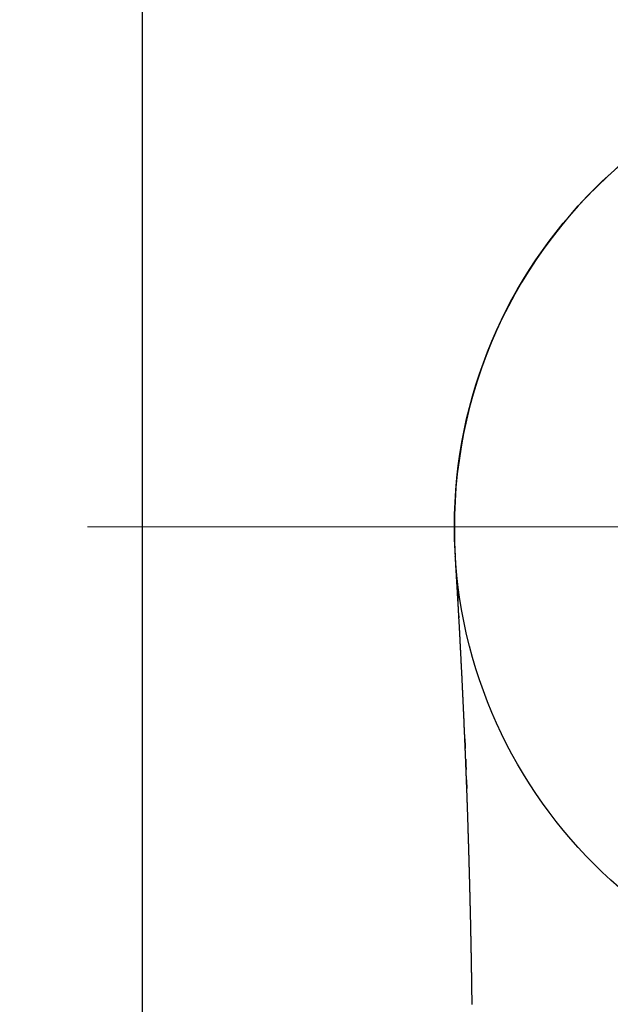
# Model space of a CAD drawing. Units: millimetres. Extents: x 2285 to 3085, y 611 to 1759.
# Drawn here: x 2506 to 2522, y 1251 to 1278 of the extents above; entities that cross this region are included whole.
import ezdxf

# ---------------------------------------------------------------- set-up
doc = ezdxf.new("R2010")
doc.units = ezdxf.units.MM
doc.linetypes.add('CENTER', pattern=[50.8, 31.75, -6.35, 6.35, -6.35])
doc.layers.add('中心線', color=2, linetype='CENTER', lineweight=5)
doc.layers.add('標註線', color=7, linetype='Continuous', lineweight=9)
doc.layers.add('繪圖線', color=7, linetype='Continuous')
doc.styles.get("Standard").update_dxf_attribs({"font": 'msjh.ttf', "height": 10})
doc.dimstyles.get("Standard").update_dxf_attribs({"dimtxt": 10, "dimasz": 5, "dimexe": 0, "dimexo": 3, "dimgap": 5, "dimtad": 0, "dimtih": 1, "dimtoh": 1, "dimdec": 1, "dimdsep": 46, "dimtxsty": 'Standard', "dimblk": 'OPEN30', "dimcen": 0.09, "dimadec": 0, "dimazin": 2, "dimtfac": 1, "dimtdec": 1, "dimtofl": 0, "dimtmove": 1, "dimatfit": 3, "dimldrblk": 'OPEN30', "dimfxl": 0, "dimtolj": 1, "dimtzin": 0, "dimlwe": 9, "dimarcsym": 0})

# ---------------------------------------------------------------- blocks, each defined once
blk = doc.blocks.new('_Open30')
at = {"color": 0, "linetype": 'ByBlock', "lineweight": -2}
for p, q in [((-1, 0.2679), (0, 0)), ((0, 0), (-1, -0.2679)), ((0, 0), (-1, 0))]:
    blk.add_line(p, q, dxfattribs=at)
blk = doc.blocks.new('*D27')
at = {"layer": 'Defpoints', "color": 0, "lineweight": 0}
for p in [(2552.529, 1281.901), (2509.529, 1264.458), (2552.529, 1264.458)]:
    blk.add_point(p, dxfattribs=at)
at = {"layer": '標註線', "color": 0, "lineweight": -2}
for p, q in [((2487.129, 1281.901), (2509.529, 1281.901)), ((2514.529, 1281.901), (2547.529, 1281.901))]:
    blk.add_line(p, q, dxfattribs=at)
at = {"layer": '標註線', "color": 0, "lineweight": 9}
for p, q in [((2509.529, 1267.458), (2509.529, 1281.901)), ((2552.529, 1267.458), (2552.529, 1281.901))]:
    blk.add_line(p, q, dxfattribs=at)
at = {"layer": '標註線', "color": 0, "lineweight": -2, "xscale": 5, "yscale": 5, "zscale": 5, "rotation": 180}
blk.add_blockref('_Open30', (2509.529, 1281.901), dxfattribs=at)
at = {"layer": '標註線', "color": 0, "lineweight": -2, "xscale": 5, "yscale": 5, "zscale": 5}
blk.add_blockref('_Open30', (2552.529, 1281.901), dxfattribs=at)
at = {"layer": '標註線', "color": 0, "lineweight": 0, "insert": (2470.973, 1281.901), "char_height": 10, "attachment_point": 5}
blk.add_mtext('\\A1;{\\fISOCPEUR|b0|i0|c0|p34;%%C}43', dxfattribs=at)

msp = doc.modelspace()

# ---------------------------------------------------------------- linework, layer by layer
at = {"layer": '中心線'}
msp.add_line((2508.029, 1264.458), (2554.029, 1264.458), dxfattribs=at)
at = {"layer": '繪圖線', "color": 7, "linetype": 'Continuous'}
for p, q in [((2509.529, 1192.458), (2509.529, 1310.458)), ((2518.054, 1263.648), (2518.054, 1263.649)), ((2518.056, 1263.622), (2518.054, 1263.649)), ((2518.054, 1263.646), (2518.054, 1263.649)), ((2518.055, 1263.63), (2518.054, 1263.646)), ((2518.056, 1263.611), (2518.055, 1263.63)), ((2518.058, 1263.59), (2518.056, 1263.611)), ((2518.059, 1263.568), (2518.058, 1263.59)), ((2518.061, 1263.543), (2518.059, 1263.568)), ((2518.062, 1263.518), (2518.061, 1263.543)), ((2518.064, 1263.492), (2518.062, 1263.518)), ((2518.065, 1263.465), (2518.064, 1263.492)), ((2518.067, 1263.438), (2518.065, 1263.465)), ((2518.069, 1263.41), (2518.067, 1263.438)), ((2518.07, 1263.383), (2518.069, 1263.41)), ((2518.072, 1263.356), (2518.07, 1263.383)), ((2518.074, 1263.33), (2518.072, 1263.356)), ((2518.075, 1263.304), (2518.074, 1263.33)), ((2518.077, 1263.279), (2518.075, 1263.304)), ((2518.078, 1263.255), (2518.077, 1263.279)), ((2518.077, 1263.271), (2518.078, 1263.256)), ((2518.078, 1263.256), (2518.079, 1263.241)), ((2518.08, 1263.23), (2518.078, 1263.255)), ((2518.079, 1263.241), (2518.08, 1263.226)), ((2518.081, 1263.206), (2518.08, 1263.23)), ((2518.08, 1263.226), (2518.081, 1263.211)), ((2518.081, 1263.211), (2518.082, 1263.196)), ((2518.083, 1263.183), (2518.081, 1263.206)), ((2518.082, 1263.196), (2518.083, 1263.182)), ((2518.084, 1263.159), (2518.083, 1263.183)), ((2518.083, 1263.182), (2518.084, 1263.167)), ((2518.084, 1263.167), (2518.085, 1263.153)), ((2518.086, 1263.136), (2518.084, 1263.159)), ((2518.085, 1263.153), (2518.085, 1263.138)), ((2518.085, 1263.138), (2518.086, 1263.124)), ((2518.087, 1263.113), (2518.086, 1263.136)), ((2518.086, 1263.124), (2518.087, 1263.109)), ((2518.088, 1263.089), (2518.087, 1263.113)), ((2518.087, 1263.109), (2518.088, 1263.095)), ((2518.088, 1263.095), (2518.089, 1263.086)), ((2518.09, 1263.066), (2518.088, 1263.089)), ((2518.089, 1263.086), (2518.089, 1263.078)), ((2518.089, 1263.078), (2518.09, 1263.069)), ((2518.09, 1263.069), (2518.09, 1263.061)), ((2518.091, 1263.042), (2518.09, 1263.066)), ((2518.09, 1263.061), (2518.091, 1263.052)), ((2518.091, 1263.052), (2518.091, 1263.043)), ((2518.091, 1263.043), (2518.092, 1263.035)), ((2518.093, 1263.018), (2518.091, 1263.042)), ((2518.092, 1263.035), (2518.092, 1263.026)), ((2518.092, 1263.026), (2518.093, 1263.017)), ((2518.094, 1262.994), (2518.093, 1263.018)), ((2518.093, 1263.017), (2518.093, 1263.009)), ((2518.093, 1263.009), (2518.094, 1263)), ((2518.094, 1263), (2518.094, 1262.991)), ((2518.096, 1262.97), (2518.094, 1262.994)), ((2518.097, 1262.946), (2518.096, 1262.97)), ((2518.098, 1262.922), (2518.097, 1262.946)), ((2518.1, 1262.897), (2518.098, 1262.922)), ((2518.101, 1262.873), (2518.1, 1262.897)), ((2518.103, 1262.849), (2518.101, 1262.873)), ((2518.104, 1262.824), (2518.103, 1262.849)), ((2518.106, 1262.8), (2518.104, 1262.824)), ((2518.107, 1262.775), (2518.106, 1262.8)), ((2518.109, 1262.751), (2518.107, 1262.775)), ((2518.11, 1262.727), (2518.109, 1262.751)), ((2518.111, 1262.702), (2518.11, 1262.727)), ((2518.113, 1262.678), (2518.111, 1262.702)), ((2518.112, 1262.687), (2518.113, 1262.675)), ((2518.114, 1262.654), (2518.113, 1262.678)), ((2518.113, 1262.675), (2518.114, 1262.663)), ((2518.114, 1262.663), (2518.114, 1262.651)), ((2518.116, 1262.63), (2518.114, 1262.654)), ((2518.114, 1262.651), (2518.115, 1262.639)), ((2518.115, 1262.639), (2518.116, 1262.627)), ((2518.117, 1262.606), (2518.116, 1262.63)), ((2518.116, 1262.627), (2518.116, 1262.615)), ((2518.116, 1262.615), (2518.117, 1262.603)), ((2518.118, 1262.581), (2518.117, 1262.606)), ((2518.117, 1262.603), (2518.118, 1262.591)), ((2518.118, 1262.591), (2518.119, 1262.579)), ((2518.12, 1262.557), (2518.118, 1262.581)), ((2518.119, 1262.579), (2518.119, 1262.567)), ((2518.119, 1262.567), (2518.12, 1262.555)), ((2518.121, 1262.533), (2518.12, 1262.557)), ((2518.12, 1262.555), (2518.121, 1262.543)), ((2518.121, 1262.543), (2518.121, 1262.534)), ((2518.121, 1262.534), (2518.122, 1262.525)), ((2518.123, 1262.509), (2518.121, 1262.533)), ((2518.122, 1262.525), (2518.122, 1262.516)), ((2518.122, 1262.516), (2518.123, 1262.507)), ((2518.124, 1262.485), (2518.123, 1262.509)), ((2518.123, 1262.507), (2518.123, 1262.498)), ((2518.123, 1262.498), (2518.124, 1262.489)), ((2518.124, 1262.489), (2518.124, 1262.48)), ((2518.125, 1262.461), (2518.124, 1262.485)), ((2518.124, 1262.48), (2518.125, 1262.471)), ((2518.125, 1262.471), (2518.125, 1262.462)), ((2518.125, 1262.462), (2518.126, 1262.452)), ((2518.127, 1262.436), (2518.125, 1262.461)), ((2518.126, 1262.452), (2518.126, 1262.443)), ((2518.126, 1262.443), (2518.127, 1262.434)), ((2518.128, 1262.412), (2518.127, 1262.436)), ((2518.13, 1262.388), (2518.128, 1262.412)), ((2518.131, 1262.364), (2518.13, 1262.388)), ((2518.132, 1262.34), (2518.131, 1262.364)), ((2518.134, 1262.315), (2518.132, 1262.34)), ((2518.135, 1262.291), (2518.134, 1262.315)), ((2518.137, 1262.267), (2518.135, 1262.291)), ((2518.138, 1262.243), (2518.137, 1262.267)), ((2518.139, 1262.219), (2518.138, 1262.243)), ((2518.141, 1262.194), (2518.139, 1262.219)), ((2518.142, 1262.17), (2518.141, 1262.194)), ((2518.143, 1262.146), (2518.142, 1262.17)), ((2518.145, 1262.122), (2518.143, 1262.146)), ((2518.146, 1262.098), (2518.145, 1262.122)), ((2518.147, 1262.073), (2518.146, 1262.098)), ((2518.149, 1262.049), (2518.147, 1262.073)), ((2518.15, 1262.025), (2518.149, 1262.049)), ((2518.15, 1262.031), (2518.15, 1262.028)), ((2518.15, 1262.028), (2518.15, 1262.024)), ((2518.152, 1262.001), (2518.15, 1262.025)), ((2518.15, 1262.024), (2518.15, 1262.021)), ((2518.15, 1262.021), (2518.151, 1262.018)), ((2518.151, 1262.018), (2518.151, 1262.014)), ((2518.151, 1262.014), (2518.151, 1262.011)), ((2518.151, 1262.011), (2518.151, 1262.008)), ((2518.151, 1262.008), (2518.151, 1262.004)), ((2518.151, 1262.004), (2518.151, 1262.001)), ((2518.151, 1262.001), (2518.152, 1261.998)), ((2518.153, 1261.976), (2518.152, 1262.001)), ((2518.152, 1261.998), (2518.152, 1261.994)), ((2518.152, 1261.994), (2518.152, 1261.991)), ((2518.152, 1261.991), (2518.152, 1261.99)), ((2518.152, 1261.99), (2518.152, 1261.989)), ((2518.152, 1261.989), (2518.152, 1261.988)), ((2518.152, 1261.988), (2518.152, 1261.987)), ((2518.152, 1261.987), (2518.152, 1261.986)), ((2518.152, 1261.986), (2518.152, 1261.985)), ((2518.152, 1261.985), (2518.152, 1261.984)), ((2518.152, 1261.984), (2518.152, 1261.983)), ((2518.152, 1261.983), (2518.153, 1261.982)), ((2518.153, 1261.982), (2518.153, 1261.981)), ((2518.153, 1261.981), (2518.153, 1261.98)), ((2518.153, 1261.98), (2518.153, 1261.98)), ((2518.154, 1261.952), (2518.153, 1261.976)), ((2518.156, 1261.928), (2518.154, 1261.952)), ((2518.157, 1261.904), (2518.156, 1261.928)), ((2518.158, 1261.88), (2518.157, 1261.904)), ((2518.16, 1261.855), (2518.158, 1261.88)), ((2518.161, 1261.831), (2518.16, 1261.855)), ((2518.162, 1261.807), (2518.161, 1261.831)), ((2518.164, 1261.783), (2518.162, 1261.807)), ((2518.165, 1261.759), (2518.164, 1261.783)), ((2518.166, 1261.734), (2518.165, 1261.759)), ((2518.168, 1261.71), (2518.166, 1261.734)), ((2518.169, 1261.686), (2518.168, 1261.71)), ((2518.17, 1261.662), (2518.169, 1261.686)), ((2518.171, 1261.638), (2518.17, 1261.662)), ((2518.173, 1261.613), (2518.171, 1261.638)), ((2518.174, 1261.589), (2518.173, 1261.613)), ((2518.175, 1261.565), (2518.174, 1261.589)), ((2518.177, 1261.541), (2518.175, 1261.565)), ((2518.178, 1261.517), (2518.177, 1261.541)), ((2518.179, 1261.492), (2518.178, 1261.517)), ((2518.181, 1261.468), (2518.179, 1261.492)), ((2518.182, 1261.444), (2518.181, 1261.468)), ((2518.183, 1261.42), (2518.182, 1261.444)), ((2518.185, 1261.395), (2518.183, 1261.42)), ((2518.186, 1261.371), (2518.185, 1261.395)), ((2518.187, 1261.347), (2518.186, 1261.371)), ((2518.188, 1261.323), (2518.187, 1261.347)), ((2518.19, 1261.299), (2518.188, 1261.323)), ((2518.191, 1261.274), (2518.19, 1261.299)), ((2518.192, 1261.25), (2518.191, 1261.274)), ((2518.193, 1261.226), (2518.192, 1261.25)), ((2518.195, 1261.202), (2518.193, 1261.226)), ((2518.196, 1261.178), (2518.195, 1261.202)), ((2518.197, 1261.153), (2518.196, 1261.178)), ((2518.199, 1261.129), (2518.197, 1261.153)), ((2518.2, 1261.105), (2518.199, 1261.129)), ((2518.201, 1261.081), (2518.2, 1261.105)), ((2518.202, 1261.057), (2518.201, 1261.081)), ((2518.204, 1261.032), (2518.202, 1261.057)), ((2518.205, 1261.008), (2518.204, 1261.032)), ((2518.206, 1260.984), (2518.205, 1261.008)), ((2518.207, 1260.96), (2518.206, 1260.984)), ((2518.209, 1260.935), (2518.207, 1260.96)), ((2518.21, 1260.911), (2518.209, 1260.935)), ((2518.211, 1260.887), (2518.21, 1260.911)), ((2518.212, 1260.863), (2518.211, 1260.887)), ((2518.214, 1260.839), (2518.212, 1260.863)), ((2518.215, 1260.814), (2518.214, 1260.839)), ((2518.216, 1260.79), (2518.215, 1260.814)), ((2518.217, 1260.766), (2518.216, 1260.79)), ((2518.218, 1260.742), (2518.217, 1260.766)), ((2518.22, 1260.718), (2518.218, 1260.742)), ((2518.221, 1260.693), (2518.22, 1260.718)), ((2518.222, 1260.669), (2518.221, 1260.693)), ((2518.223, 1260.645), (2518.222, 1260.669)), ((2518.225, 1260.621), (2518.223, 1260.645)), ((2518.226, 1260.596), (2518.225, 1260.621)), ((2518.227, 1260.572), (2518.226, 1260.596)), ((2518.228, 1260.548), (2518.227, 1260.572)), ((2518.229, 1260.524), (2518.228, 1260.548)), ((2518.231, 1260.5), (2518.229, 1260.524)), ((2518.232, 1260.475), (2518.231, 1260.5)), ((2518.233, 1260.451), (2518.232, 1260.475)), ((2518.234, 1260.427), (2518.233, 1260.451)), ((2518.235, 1260.403), (2518.234, 1260.427)), ((2518.237, 1260.379), (2518.235, 1260.403)), ((2518.238, 1260.354), (2518.237, 1260.379)), ((2518.239, 1260.33), (2518.238, 1260.354)), ((2518.24, 1260.306), (2518.239, 1260.33)), ((2518.241, 1260.282), (2518.24, 1260.306)), ((2518.242, 1260.257), (2518.241, 1260.282)), ((2518.244, 1260.233), (2518.242, 1260.257)), ((2518.245, 1260.209), (2518.244, 1260.233)), ((2518.246, 1260.185), (2518.245, 1260.209)), ((2518.247, 1260.161), (2518.246, 1260.185)), ((2518.248, 1260.136), (2518.247, 1260.161)), ((2518.25, 1260.112), (2518.248, 1260.136)), ((2518.251, 1260.088), (2518.25, 1260.112)), ((2518.252, 1260.064), (2518.251, 1260.088)), ((2518.253, 1260.04), (2518.252, 1260.064)), ((2518.254, 1260.015), (2518.253, 1260.04)), ((2518.255, 1259.991), (2518.254, 1260.015)), ((2518.256, 1259.967), (2518.255, 1259.991)), ((2518.258, 1259.943), (2518.256, 1259.967)), ((2518.259, 1259.918), (2518.258, 1259.943)), ((2518.26, 1259.894), (2518.259, 1259.918)), ((2518.261, 1259.87), (2518.26, 1259.894)), ((2518.262, 1259.846), (2518.261, 1259.87)), ((2518.263, 1259.822), (2518.262, 1259.846)), ((2518.264, 1259.797), (2518.263, 1259.822)), ((2518.266, 1259.773), (2518.264, 1259.797)), ((2518.267, 1259.749), (2518.266, 1259.773)), ((2518.268, 1259.725), (2518.267, 1259.749)), ((2518.269, 1259.7), (2518.268, 1259.725)), ((2518.27, 1259.676), (2518.269, 1259.7)), ((2518.271, 1259.652), (2518.27, 1259.676)), ((2518.272, 1259.628), (2518.271, 1259.652)), ((2518.273, 1259.604), (2518.272, 1259.628)), ((2518.275, 1259.579), (2518.273, 1259.604)), ((2518.276, 1259.555), (2518.275, 1259.579)), ((2518.277, 1259.531), (2518.276, 1259.555)), ((2518.278, 1259.507), (2518.277, 1259.531)), ((2518.279, 1259.482), (2518.278, 1259.507)), ((2518.28, 1259.458), (2518.279, 1259.482)), ((2518.281, 1259.434), (2518.28, 1259.458)), ((2518.282, 1259.41), (2518.281, 1259.434)), ((2518.283, 1259.386), (2518.282, 1259.41)), ((2518.284, 1259.361), (2518.283, 1259.386)), ((2518.286, 1259.337), (2518.284, 1259.361)), ((2518.287, 1259.313), (2518.286, 1259.337)), ((2518.288, 1259.289), (2518.287, 1259.313)), ((2518.289, 1259.264), (2518.288, 1259.289)), ((2518.29, 1259.24), (2518.289, 1259.264)), ((2518.291, 1259.216), (2518.29, 1259.24)), ((2518.292, 1259.192), (2518.291, 1259.216)), ((2518.293, 1259.168), (2518.292, 1259.192)), ((2518.294, 1259.143), (2518.293, 1259.168)), ((2518.295, 1259.119), (2518.294, 1259.143)), ((2518.296, 1259.095), (2518.295, 1259.119)), ((2518.297, 1259.071), (2518.296, 1259.095)), ((2518.298, 1259.047), (2518.297, 1259.071)), ((2518.299, 1259.022), (2518.298, 1259.047)), ((2518.3, 1258.998), (2518.299, 1259.022)), ((2518.302, 1258.974), (2518.3, 1258.998)), ((2518.303, 1258.95), (2518.302, 1258.974)), ((2518.304, 1258.925), (2518.303, 1258.95)), ((2518.305, 1258.901), (2518.304, 1258.925)), ((2518.306, 1258.877), (2518.305, 1258.901)), ((2518.307, 1258.853), (2518.306, 1258.877)), ((2518.308, 1258.828), (2518.307, 1258.853)), ((2518.309, 1258.804), (2518.308, 1258.828)), ((2518.31, 1258.78), (2518.309, 1258.804)), ((2518.311, 1258.756), (2518.31, 1258.78)), ((2518.312, 1258.732), (2518.311, 1258.756)), ((2518.313, 1258.707), (2518.312, 1258.732)), ((2518.314, 1258.683), (2518.313, 1258.707)), ((2518.315, 1258.659), (2518.314, 1258.683)), ((2518.314, 1258.679), (2518.314, 1258.679)), ((2518.314, 1258.679), (2518.314, 1258.679)), ((2518.314, 1258.679), (2518.314, 1258.679)), ((2518.314, 1258.679), (2518.314, 1258.679)), ((2518.314, 1258.679), (2518.314, 1258.679)), ((2518.314, 1258.679), (2518.314, 1258.679)), ((2518.314, 1258.679), (2518.314, 1258.679)), ((2518.314, 1258.679), (2518.314, 1258.679)), ((2518.314, 1258.679), (2518.314, 1258.678)), ((2518.314, 1258.678), (2518.314, 1258.678)), ((2518.314, 1258.678), (2518.314, 1258.678)), ((2518.314, 1258.678), (2518.314, 1258.678)), ((2518.314, 1258.678), (2518.315, 1258.657)), ((2518.316, 1258.635), (2518.315, 1258.659)), ((2518.315, 1258.657), (2518.316, 1258.635)), ((2518.316, 1258.635), (2518.317, 1258.614)), ((2518.317, 1258.611), (2518.316, 1258.635)), ((2518.317, 1258.614), (2518.318, 1258.592)), ((2518.318, 1258.586), (2518.317, 1258.611)), ((2518.318, 1258.592), (2518.319, 1258.571)), ((2518.319, 1258.562), (2518.318, 1258.586)), ((2518.319, 1258.571), (2518.32, 1258.549)), ((2518.32, 1258.538), (2518.319, 1258.562)), ((2518.32, 1258.549), (2518.32, 1258.528)), ((2518.321, 1258.514), (2518.32, 1258.538)), ((2518.32, 1258.528), (2518.321, 1258.506)), ((2518.322, 1258.49), (2518.321, 1258.514)), ((2518.321, 1258.506), (2518.322, 1258.485)), ((2518.323, 1258.465), (2518.322, 1258.49)), ((2518.322, 1258.485), (2518.323, 1258.463)), ((2518.324, 1258.441), (2518.323, 1258.465)), ((2518.323, 1258.463), (2518.324, 1258.442)), ((2518.324, 1258.442), (2518.325, 1258.42)), ((2518.325, 1258.417), (2518.324, 1258.441)), ((2518.326, 1258.392), (2518.325, 1258.417)), ((2518.327, 1258.368), (2518.326, 1258.392)), ((2518.328, 1258.344), (2518.327, 1258.368)), ((2518.329, 1258.319), (2518.328, 1258.344)), ((2518.33, 1258.295), (2518.329, 1258.319)), ((2518.331, 1258.271), (2518.33, 1258.295)), ((2518.332, 1258.246), (2518.331, 1258.271)), ((2518.333, 1258.222), (2518.332, 1258.246)), ((2518.334, 1258.198), (2518.333, 1258.222)), ((2518.335, 1258.174), (2518.334, 1258.198)), ((2518.336, 1258.15), (2518.335, 1258.174)), ((2518.337, 1258.126), (2518.336, 1258.15)), ((2518.337, 1258.126), (2518.338, 1258.103)), ((2518.338, 1258.102), (2518.337, 1258.126)), ((2518.338, 1258.103), (2518.339, 1258.079)), ((2518.339, 1258.079), (2518.338, 1258.102)), ((2518.339, 1258.079), (2518.34, 1258.056)), ((2518.34, 1258.055), (2518.339, 1258.079)), ((2518.34, 1258.056), (2518.341, 1258.033)), ((2518.341, 1258.031), (2518.34, 1258.055)), ((2518.341, 1258.033), (2518.341, 1258.009)), ((2518.342, 1258.008), (2518.341, 1258.031)), ((2518.341, 1258.009), (2518.342, 1257.986)), ((2518.342, 1257.985), (2518.342, 1258.008)), ((2518.342, 1257.986), (2518.343, 1257.962)), ((2518.343, 1257.961), (2518.342, 1257.985)), ((2518.343, 1257.962), (2518.344, 1257.939)), ((2518.344, 1257.938), (2518.343, 1257.961)), ((2518.344, 1257.939), (2518.345, 1257.915)), ((2518.345, 1257.914), (2518.344, 1257.938)), ((2518.345, 1257.915), (2518.346, 1257.892)), ((2518.346, 1257.891), (2518.345, 1257.914)), ((2518.346, 1257.892), (2518.347, 1257.868)), ((2518.347, 1257.868), (2518.346, 1257.891)), ((2518.347, 1257.868), (2518.348, 1257.844)), ((2518.348, 1257.844), (2518.347, 1257.868)), ((2518.349, 1257.821), (2518.348, 1257.844)), ((2518.35, 1257.798), (2518.349, 1257.821)), ((2518.351, 1257.774), (2518.35, 1257.798)), ((2518.352, 1257.751), (2518.351, 1257.774)), ((2518.352, 1257.727), (2518.352, 1257.751)), ((2518.353, 1257.704), (2518.352, 1257.727)), ((2518.354, 1257.68), (2518.353, 1257.704)), ((2518.355, 1257.657), (2518.354, 1257.68)), ((2518.356, 1257.633), (2518.355, 1257.657)), ((2518.357, 1257.61), (2518.356, 1257.633)), ((2518.358, 1257.586), (2518.357, 1257.61)), ((2518.359, 1257.563), (2518.358, 1257.586)), ((2518.359, 1257.563), (2518.359, 1257.543)), ((2518.36, 1257.539), (2518.359, 1257.563)), ((2518.359, 1257.543), (2518.36, 1257.524)), ((2518.36, 1257.516), (2518.36, 1257.539)), ((2518.36, 1257.524), (2518.361, 1257.504)), ((2518.361, 1257.493), (2518.36, 1257.516)), ((2518.361, 1257.504), (2518.362, 1257.484)), ((2518.362, 1257.469), (2518.361, 1257.493)), ((2518.362, 1257.484), (2518.362, 1257.465)), ((2518.363, 1257.446), (2518.362, 1257.469)), ((2518.362, 1257.465), (2518.363, 1257.445)), ((2518.364, 1257.422), (2518.363, 1257.446)), ((2518.363, 1257.445), (2518.364, 1257.425)), ((2518.364, 1257.425), (2518.365, 1257.406)), ((2518.365, 1257.399), (2518.364, 1257.422)), ((2518.365, 1257.406), (2518.365, 1257.386)), ((2518.366, 1257.375), (2518.365, 1257.399)), ((2518.365, 1257.386), (2518.366, 1257.366)), ((2518.367, 1257.352), (2518.366, 1257.375)), ((2518.366, 1257.366), (2518.367, 1257.347)), ((2518.367, 1257.328), (2518.367, 1257.352)), ((2518.367, 1257.347), (2518.367, 1257.327)), ((2518.368, 1257.305), (2518.367, 1257.328)), ((2518.369, 1257.281), (2518.368, 1257.305)), ((2518.37, 1257.258), (2518.369, 1257.281)), ((2518.371, 1257.234), (2518.37, 1257.258)), ((2518.372, 1257.211), (2518.371, 1257.234)), ((2518.373, 1257.188), (2518.372, 1257.211)), ((2518.373, 1257.164), (2518.373, 1257.188)), ((2518.374, 1257.141), (2518.373, 1257.164)), ((2518.375, 1257.117), (2518.374, 1257.141)), ((2518.376, 1257.094), (2518.375, 1257.117)), ((2518.377, 1257.07), (2518.376, 1257.094)), ((2518.378, 1257.047), (2518.377, 1257.07)), ((2518.378, 1257.023), (2518.378, 1257.047)), ((2518.379, 1257), (2518.378, 1257.023)), ((2518.38, 1256.976), (2518.379, 1257)), ((2518.381, 1256.953), (2518.38, 1256.976)), ((2518.382, 1256.929), (2518.381, 1256.953)), ((2518.383, 1256.906), (2518.382, 1256.929)), ((2518.383, 1256.883), (2518.383, 1256.906)), ((2518.384, 1256.859), (2518.383, 1256.883)), ((2518.385, 1256.836), (2518.384, 1256.859)), ((2518.386, 1256.812), (2518.385, 1256.836)), ((2518.387, 1256.789), (2518.386, 1256.812)), ((2518.387, 1256.765), (2518.387, 1256.789)), ((2518.388, 1256.742), (2518.387, 1256.765)), ((2518.389, 1256.718), (2518.388, 1256.742)), ((2518.39, 1256.695), (2518.389, 1256.718)), ((2518.391, 1256.671), (2518.39, 1256.695)), ((2518.391, 1256.648), (2518.391, 1256.671)), ((2518.392, 1256.624), (2518.391, 1256.648)), ((2518.393, 1256.601), (2518.392, 1256.624)), ((2518.394, 1256.578), (2518.393, 1256.601)), ((2518.395, 1256.554), (2518.394, 1256.578)), ((2518.395, 1256.531), (2518.395, 1256.554)), ((2518.396, 1256.507), (2518.395, 1256.531)), ((2518.397, 1256.484), (2518.396, 1256.507)), ((2518.398, 1256.46), (2518.397, 1256.484)), ((2518.398, 1256.437), (2518.398, 1256.46)), ((2518.399, 1256.413), (2518.398, 1256.437)), ((2518.4, 1256.39), (2518.399, 1256.413)), ((2518.401, 1256.366), (2518.4, 1256.39)), ((2518.402, 1256.343), (2518.401, 1256.366)), ((2518.402, 1256.319), (2518.402, 1256.343)), ((2518.403, 1256.296), (2518.402, 1256.319)), ((2518.404, 1256.272), (2518.403, 1256.296)), ((2518.405, 1256.249), (2518.404, 1256.272)), ((2518.405, 1256.226), (2518.405, 1256.249)), ((2518.406, 1256.202), (2518.405, 1256.226)), ((2518.407, 1256.179), (2518.406, 1256.202)), ((2518.408, 1256.155), (2518.407, 1256.179)), ((2518.408, 1256.132), (2518.408, 1256.155)), ((2518.409, 1256.108), (2518.408, 1256.132)), ((2518.41, 1256.085), (2518.409, 1256.108)), ((2518.411, 1256.061), (2518.41, 1256.085)), ((2518.411, 1256.038), (2518.411, 1256.061)), ((2518.412, 1256.014), (2518.411, 1256.038)), ((2518.413, 1255.991), (2518.412, 1256.014)), ((2518.413, 1255.967), (2518.413, 1255.991)), ((2518.414, 1255.944), (2518.413, 1255.967)), ((2518.415, 1255.92), (2518.414, 1255.944)), ((2518.416, 1255.897), (2518.415, 1255.92)), ((2518.416, 1255.874), (2518.416, 1255.897)), ((2518.417, 1255.85), (2518.416, 1255.874)), ((2518.418, 1255.827), (2518.417, 1255.85)), ((2518.419, 1255.803), (2518.418, 1255.827)), ((2518.419, 1255.78), (2518.419, 1255.803)), ((2518.42, 1255.756), (2518.419, 1255.78)), ((2518.421, 1255.733), (2518.42, 1255.756)), ((2518.421, 1255.709), (2518.421, 1255.733)), ((2518.422, 1255.686), (2518.421, 1255.709)), ((2518.423, 1255.662), (2518.422, 1255.686)), ((2518.423, 1255.639), (2518.423, 1255.662)), ((2518.424, 1255.615), (2518.423, 1255.639)), ((2518.425, 1255.592), (2518.424, 1255.615)), ((2518.426, 1255.568), (2518.425, 1255.592)), ((2518.426, 1255.545), (2518.426, 1255.568)), ((2518.427, 1255.522), (2518.426, 1255.545)), ((2518.428, 1255.498), (2518.427, 1255.522)), ((2518.428, 1255.475), (2518.428, 1255.498)), ((2518.429, 1255.451), (2518.428, 1255.475)), ((2518.43, 1255.428), (2518.429, 1255.451)), ((2518.43, 1255.404), (2518.43, 1255.428)), ((2518.431, 1255.381), (2518.43, 1255.404)), ((2518.432, 1255.357), (2518.431, 1255.381)), ((2518.432, 1255.334), (2518.432, 1255.357)), ((2518.433, 1255.31), (2518.432, 1255.334)), ((2518.434, 1255.287), (2518.433, 1255.31)), ((2518.434, 1255.263), (2518.434, 1255.287)), ((2518.435, 1255.24), (2518.434, 1255.263)), ((2518.436, 1255.216), (2518.435, 1255.24)), ((2518.436, 1255.193), (2518.436, 1255.216)), ((2518.437, 1255.17), (2518.436, 1255.193)), ((2518.438, 1255.146), (2518.437, 1255.17)), ((2518.438, 1255.123), (2518.438, 1255.146)), ((2518.439, 1255.099), (2518.438, 1255.123)), ((2518.44, 1255.076), (2518.439, 1255.099)), ((2518.44, 1255.052), (2518.44, 1255.076)), ((2518.441, 1255.029), (2518.44, 1255.052)), ((2518.441, 1255.005), (2518.441, 1255.029)), ((2518.442, 1254.982), (2518.441, 1255.005)), ((2518.443, 1254.958), (2518.442, 1254.982)), ((2518.443, 1254.935), (2518.443, 1254.958)), ((2518.444, 1254.911), (2518.443, 1254.935)), ((2518.445, 1254.888), (2518.444, 1254.911)), ((2518.445, 1254.864), (2518.445, 1254.888)), ((2518.446, 1254.841), (2518.445, 1254.864)), ((2518.446, 1254.817), (2518.446, 1254.841)), ((2518.447, 1254.794), (2518.446, 1254.817)), ((2518.448, 1254.771), (2518.447, 1254.794)), ((2518.448, 1254.747), (2518.448, 1254.771)), ((2518.449, 1254.724), (2518.448, 1254.747)), ((2518.45, 1254.7), (2518.449, 1254.724)), ((2518.45, 1254.677), (2518.45, 1254.7)), ((2518.451, 1254.653), (2518.45, 1254.677)), ((2518.451, 1254.63), (2518.451, 1254.653)), ((2518.452, 1254.606), (2518.451, 1254.63)), ((2518.453, 1254.583), (2518.452, 1254.606)), ((2518.453, 1254.559), (2518.453, 1254.583)), ((2518.454, 1254.536), (2518.453, 1254.559)), ((2518.454, 1254.512), (2518.454, 1254.536)), ((2518.455, 1254.489), (2518.454, 1254.512)), ((2518.456, 1254.465), (2518.455, 1254.489)), ((2518.456, 1254.442), (2518.456, 1254.465)), ((2518.457, 1254.418), (2518.456, 1254.442)), ((2518.457, 1254.395), (2518.457, 1254.418)), ((2518.458, 1254.372), (2518.457, 1254.395)), ((2518.458, 1254.348), (2518.458, 1254.372)), ((2518.459, 1254.325), (2518.458, 1254.348)), ((2518.46, 1254.301), (2518.459, 1254.325)), ((2518.46, 1254.278), (2518.46, 1254.301)), ((2518.461, 1254.254), (2518.46, 1254.278)), ((2518.461, 1254.231), (2518.461, 1254.254)), ((2518.462, 1254.207), (2518.461, 1254.231)), ((2518.462, 1254.184), (2518.462, 1254.207)), ((2518.463, 1254.16), (2518.462, 1254.184)), ((2518.463, 1254.137), (2518.463, 1254.16)), ((2518.464, 1254.113), (2518.463, 1254.137)), ((2518.465, 1254.09), (2518.464, 1254.113)), ((2518.465, 1254.066), (2518.465, 1254.09)), ((2518.466, 1254.043), (2518.465, 1254.066)), ((2518.466, 1254.019), (2518.466, 1254.043)), ((2518.467, 1253.996), (2518.466, 1254.019)), ((2518.467, 1253.973), (2518.467, 1253.996)), ((2518.468, 1253.949), (2518.467, 1253.973)), ((2518.468, 1253.926), (2518.468, 1253.949)), ((2518.469, 1253.902), (2518.468, 1253.926)), ((2518.469, 1253.879), (2518.469, 1253.902)), ((2518.47, 1253.855), (2518.469, 1253.879)), ((2518.47, 1253.832), (2518.47, 1253.855)), ((2518.471, 1253.808), (2518.47, 1253.832)), ((2518.471, 1253.785), (2518.471, 1253.808)), ((2518.472, 1253.761), (2518.471, 1253.785)), ((2518.473, 1253.738), (2518.472, 1253.761)), ((2518.473, 1253.714), (2518.473, 1253.738)), ((2518.474, 1253.691), (2518.473, 1253.714)), ((2518.474, 1253.667), (2518.474, 1253.691)), ((2518.475, 1253.644), (2518.474, 1253.667)), ((2518.475, 1253.62), (2518.475, 1253.644)), ((2518.476, 1253.597), (2518.475, 1253.62)), ((2518.476, 1253.573), (2518.476, 1253.597)), ((2518.477, 1253.55), (2518.476, 1253.573)), ((2518.477, 1253.526), (2518.477, 1253.55)), ((2518.478, 1253.503), (2518.477, 1253.526)), ((2518.478, 1253.479), (2518.478, 1253.503)), ((2518.479, 1253.456), (2518.478, 1253.479)), ((2518.479, 1253.432), (2518.479, 1253.456)), ((2518.48, 1253.409), (2518.479, 1253.432)), ((2518.48, 1253.386), (2518.48, 1253.409)), ((2518.48, 1253.362), (2518.48, 1253.386)), ((2518.481, 1253.339), (2518.48, 1253.362)), ((2518.481, 1253.315), (2518.481, 1253.339)), ((2518.482, 1253.292), (2518.481, 1253.315)), ((2518.482, 1253.269), (2518.482, 1253.292)), ((2518.483, 1253.246), (2518.482, 1253.269)), ((2518.483, 1253.222), (2518.483, 1253.246)), ((2518.484, 1253.199), (2518.483, 1253.222)), ((2518.484, 1253.176), (2518.484, 1253.199)), ((2518.485, 1253.152), (2518.484, 1253.176)), ((2518.485, 1253.128), (2518.485, 1253.152)), ((2518.486, 1253.105), (2518.485, 1253.128)), ((2518.486, 1253.081), (2518.486, 1253.105)), ((2518.486, 1253.057), (2518.486, 1253.081)), ((2518.487, 1253.033), (2518.486, 1253.057)), ((2518.487, 1253.009), (2518.487, 1253.033)), ((2518.488, 1252.985), (2518.487, 1253.009)), ((2518.488, 1252.96), (2518.488, 1252.985)), ((2518.489, 1252.936), (2518.488, 1252.96)), ((2518.489, 1252.911), (2518.489, 1252.936)), ((2518.49, 1252.887), (2518.489, 1252.911)), ((2518.49, 1252.862), (2518.49, 1252.887)), ((2518.491, 1252.837), (2518.49, 1252.862)), ((2518.491, 1252.813), (2518.491, 1252.837)), ((2518.491, 1252.788), (2518.491, 1252.813)), ((2518.492, 1252.763), (2518.491, 1252.788)), ((2518.492, 1252.739), (2518.492, 1252.763)), ((2518.493, 1252.714), (2518.492, 1252.739)), ((2518.493, 1252.69), (2518.493, 1252.714)), ((2518.494, 1252.665), (2518.493, 1252.69)), ((2518.494, 1252.641), (2518.494, 1252.665)), ((2518.494, 1252.616), (2518.494, 1252.641)), ((2518.495, 1252.592), (2518.494, 1252.616)), ((2518.495, 1252.567), (2518.495, 1252.592)), ((2518.496, 1252.543), (2518.495, 1252.567)), ((2518.496, 1252.518), (2518.496, 1252.543)), ((2518.497, 1252.494), (2518.496, 1252.518)), ((2518.497, 1252.47), (2518.497, 1252.494)), ((2518.497, 1252.445), (2518.497, 1252.47)), ((2518.498, 1252.421), (2518.497, 1252.445)), ((2518.498, 1252.396), (2518.498, 1252.421)), ((2518.499, 1252.372), (2518.498, 1252.396)), ((2518.499, 1252.347), (2518.499, 1252.372)), ((2518.499, 1252.323), (2518.499, 1252.347)), ((2518.5, 1252.298), (2518.499, 1252.323)), ((2518.5, 1252.274), (2518.5, 1252.298)), ((2518.501, 1252.249), (2518.5, 1252.274)), ((2518.501, 1252.225), (2518.501, 1252.249)), ((2518.501, 1252.2), (2518.501, 1252.225)), ((2518.502, 1252.176), (2518.501, 1252.2)), ((2518.502, 1252.151), (2518.502, 1252.176)), ((2518.502, 1252.127), (2518.502, 1252.151)), ((2518.503, 1252.102), (2518.502, 1252.127)), ((2518.503, 1252.078), (2518.503, 1252.102)), ((2518.504, 1252.053), (2518.503, 1252.078)), ((2518.504, 1252.029), (2518.504, 1252.053)), ((2518.504, 1252.004), (2518.504, 1252.029)), ((2518.505, 1251.98), (2518.504, 1252.004)), ((2518.505, 1251.955), (2518.505, 1251.98)), ((2518.505, 1251.931), (2518.505, 1251.955)), ((2518.506, 1251.906), (2518.505, 1251.931)), ((2518.506, 1251.882), (2518.506, 1251.906)), ((2518.506, 1251.857), (2518.506, 1251.882)), ((2518.507, 1251.833), (2518.506, 1251.857)), ((2518.507, 1251.808), (2518.507, 1251.833)), ((2518.507, 1251.784), (2518.507, 1251.808)), ((2518.508, 1251.759), (2518.507, 1251.784)), ((2518.508, 1251.735), (2518.508, 1251.759)), ((2518.508, 1251.711), (2518.508, 1251.735)), ((2518.509, 1251.686), (2518.508, 1251.711)), ((2518.509, 1251.662), (2518.509, 1251.686)), ((2518.509, 1251.637), (2518.509, 1251.662)), ((2518.51, 1251.613), (2518.509, 1251.637)), ((2518.51, 1251.588), (2518.51, 1251.613)), ((2518.51, 1251.564), (2518.51, 1251.588)), ((2518.511, 1251.539), (2518.51, 1251.564)), ((2518.511, 1251.515), (2518.511, 1251.539)), ((2518.511, 1251.49), (2518.511, 1251.515)), ((2518.512, 1251.466), (2518.511, 1251.49)), ((2518.512, 1251.441), (2518.512, 1251.466))]:
    msp.add_line(p, q, dxfattribs=at)
msp.add_circle((2531.029, 1264.458), 13, dxfattribs=at)
for start, end in [(78.6921, 183.5655), (183.5655, 183.5722)]:
    msp.add_arc((2531.029, 1264.458), 13, start, end, dxfattribs=at)

# ---------------------------------------------------------------- dimensions: what is measured, and where the dimension line sits
at = {"layer": '標註線', "lineweight": 0}
dim = msp.add_linear_dim(base=(2552.529, 1281.901), p1=(2509.529, 1264.458), p2=(2552.529, 1264.458), text='{\\fISOCPEUR|b0|i0|c0|p34;%%C}<>', dimstyle='Standard', dxfattribs=at)
dim.commit()
dim.dimension.update_dxf_attribs({"geometry": '*D27', "text_midpoint": (2470.973, 1281.901), "dimtype": 160})

doc.saveas('drawing.dxf')
